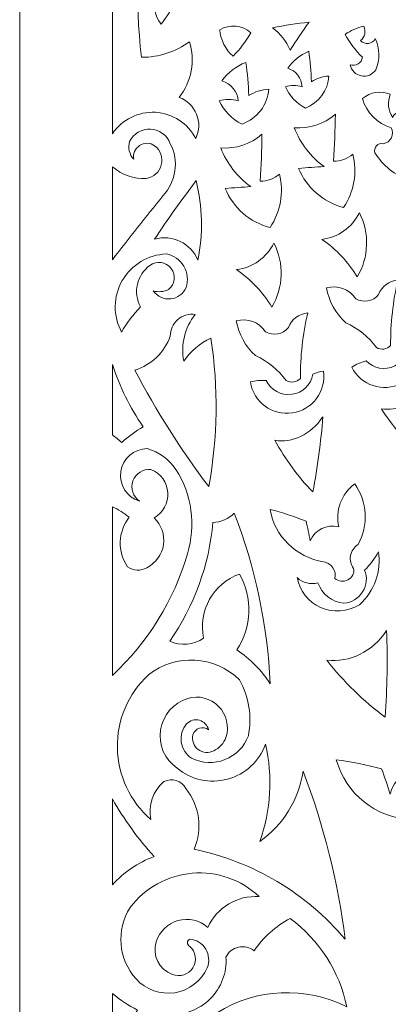
# Model space of a CAD drawing. Units: millimetres. Extents: x -33 to 52, y -115 to 132.
# Drawn here: x -33 to -4, y -59 to 18 of the extents above; entities that cross this region are included whole.
import ezdxf

# ---------------------------------------------------------------- set-up
doc = ezdxf.new("R2010")
doc.units = ezdxf.units.MM
doc.header["$MEASUREMENT"] = 0
doc.layers.add('layer 1', color=7, linetype='Continuous')

msp = doc.modelspace()

# ---------------------------------------------------------------- linework, layer by layer
at = {"layer": 'layer 1', "color": 250, "lineweight": 9}
msp.add_open_spline([(-32.6106, -115.1442), (-32.6106, -115.1442), (-32.6106, 132.0528), (-32.6106, 132.0528), (-32.6106, 132.0528), (-32.6106, 132.0528), (52.2462, 132.0528), (52.2462, 132.0528), (52.2462, 132.0528), (52.2462, 132.0528), (52.2462, -115.1442), (52.2462, -115.1442), (52.2462, -115.1442), (52.2462, -115.1442), (-32.6106, -115.1442), (-32.6106, -115.1442)], degree=3, knots=[0, 0, 0, 0, 0.2, 0.2, 0.2, 0.2, 0.4, 0.4, 0.4, 0.4, 0.6, 0.6, 0.6, 0.6, 1, 1, 1, 1], dxfattribs=at)
at = {"layer": 'layer 1', "color": 7, "lineweight": 9}
for points, knots in [([(-18.7684, 8.8641), (-18.4791, 9.463), (-18.4564, 10.1561), (-18.706, 10.7725), (-18.706, 10.7725), (-18.9557, 11.389), (-19.4545, 11.8709), (-20.0789, 12.0995), (-20.0789, 12.0995), (-19.1087, 13.3396), (-18.8032, 14.9746), (-19.2599, 16.4816), (-19.2599, 16.4816), (-20.3551, 15.6855), (-21.6736, 15.2558), (-23.0275, 15.2529), (-23.0275, 15.2529), (-23.6221, 19.7556), (-23.2594, 24.3332), (-21.9627, 28.6858), (-21.9627, 28.6858), (-22.1046, 28.9822), (-22.3777, 29.1946), (-22.7, 29.2591), (-22.7, 29.2591), (-23.5219, 28.8895), (-24.4421, 28.7977), (-25.321, 28.9978), (-25.321, 28.9978), (-25.321, 28.9978), (-25.321, 9.2348), (-25.321, 9.2348), (-25.321, 9.2348), (-24.5715, 10.3562), (-23.2852, 10.9972), (-21.9388, 10.921), (-21.9388, 10.921), (-20.5925, 10.8448), (-19.3867, 10.0627), (-18.7684, 8.8641)], [0, 0, 0, 0, 0.0909091, 0.0909091, 0.0909091, 0.0909091, 0.1818182, 0.1818182, 0.1818182, 0.1818182, 0.2727273, 0.2727273, 0.2727273, 0.2727273, 0.3636364, 0.3636364, 0.3636364, 0.3636364, 0.4545455, 0.4545455, 0.4545455, 0.4545455, 0.5454545, 0.5454545, 0.5454545, 0.5454545, 0.6363636, 0.6363636, 0.6363636, 0.6363636, 0.7272727, 0.7272727, 0.7272727, 0.7272727, 0.8181818, 0.8181818, 0.8181818, 0.8181818, 1, 1, 1, 1]), ([(-19.8332, 21.8466), (-19.9967, 20.3853), (-20.572, 19.0007), (-21.4918, 17.8533), (-21.4918, 17.8533), (-22.0397, 18.5599), (-22.1663, 19.5065), (-21.8233, 20.3322), (-21.8233, 20.3322), (-21.4802, 21.1578), (-20.7205, 21.736), (-19.8332, 21.8466)], [0, 0, 0, 0, 0.25, 0.25, 0.25, 0.25, 0.5, 0.5, 0.5, 0.5, 1, 1, 1, 1]), ([(-16.8845, 17.4029), (-16.8048, 16.6081), (-16.4327, 15.871), (-15.8402, 15.3349), (-15.8402, 15.3349), (-15.2955, 15.8839), (-14.827, 16.5037), (-14.4477, 17.1778), (-14.4477, 17.1778), (-15.1136, 17.7995), (-16.1158, 17.8923), (-16.8845, 17.4029)], [0, 0, 0, 0, 0.25, 0.25, 0.25, 0.25, 0.5, 0.5, 0.5, 0.5, 1, 1, 1, 1]), ([(-12.7277, 17.5667), (-11.7802, 17.7648), (-10.8235, 17.915), (-9.8608, 18.0174), (-9.8608, 18.0174), (-10.3768, 17.2991), (-10.8751, 16.5685), (-11.3557, 15.8262), (-11.3557, 15.8262), (-11.6531, 16.5163), (-12.126, 17.1165), (-12.7277, 17.5667)], [0, 0, 0, 0, 0.25, 0.25, 0.25, 0.25, 0.5, 0.5, 0.5, 0.5, 1, 1, 1, 1]), ([(-7.0351, 17.0549), (-6.6645, 16.3931), (-6.2026, 15.7863), (-5.6631, 15.2529), (-5.6631, 15.2529), (-5.6953, 15.0372), (-5.821, 14.8468), (-6.0064, 14.7328), (-6.0064, 14.7328), (-6.192, 14.6179), (-6.4185, 14.5913), (-6.6256, 14.6591), (-6.6256, 14.6591), (-6.5382, 14.2191), (-6.1933, 13.8757), (-5.753, 13.7904), (-5.753, 13.7904), (-5.3125, 13.705), (-4.8643, 13.8944), (-4.6188, 14.2699), (-4.6188, 14.2699), (-4.2775, 15.0567), (-4.2924, 15.9523), (-4.6597, 16.7274), (-4.6597, 16.7274), (-4.7631, 16.5205), (-4.9614, 16.3775), (-5.1903, 16.3447), (-5.1903, 16.3447), (-5.419, 16.312), (-5.6494, 16.3937), (-5.8065, 16.5633), (-5.8065, 16.5633), (-5.474, 16.837), (-5.3724, 17.3027), (-5.5607, 17.6896), (-5.5607, 17.6896), (-6.0894, 17.578), (-6.5907, 17.3621), (-7.0351, 17.0549)], [0, 0, 0, 0, 0.0909091, 0.0909091, 0.0909091, 0.0909091, 0.1818182, 0.1818182, 0.1818182, 0.1818182, 0.2727273, 0.2727273, 0.2727273, 0.2727273, 0.3636364, 0.3636364, 0.3636364, 0.3636364, 0.4545455, 0.4545455, 0.4545455, 0.4545455, 0.5454545, 0.5454545, 0.5454545, 0.5454545, 0.6363636, 0.6363636, 0.6363636, 0.6363636, 0.7272727, 0.7272727, 0.7272727, 0.7272727, 0.8181818, 0.8181818, 0.8181818, 0.8181818, 1, 1, 1, 1]), ([(-9.8814, 15.7241), (-10.552, 15.4513), (-11.1286, 14.9886), (-11.5401, 14.3928), (-11.5401, 14.3928), (-10.8967, 14.1928), (-10.4469, 13.612), (-10.4139, 12.939), (-10.4139, 12.939), (-10.8392, 13.0804), (-11.2989, 13.0804), (-11.7244, 12.939), (-11.7244, 12.939), (-11.4021, 12.2182), (-10.8468, 11.6267), (-10.1476, 11.26), (-10.1476, 11.26), (-9.0947, 11.6682), (-8.3753, 12.6514), (-8.3047, 13.7787), (-8.3047, 13.7787), (-8.7939, 13.7534), (-9.2676, 13.5977), (-9.6767, 13.3283), (-9.6767, 13.3283), (-9.7095, 14.1292), (-9.7779, 14.9286), (-9.8814, 15.7241)], [0, 0, 0, 0, 0.125, 0.125, 0.125, 0.125, 0.25, 0.25, 0.25, 0.25, 0.375, 0.375, 0.375, 0.375, 0.5, 0.5, 0.5, 0.5, 0.625, 0.625, 0.625, 0.625, 0.75, 0.75, 0.75, 0.75, 1, 1, 1, 1]), ([(-14.83, 14.8508), (-14.7121, 13.9862), (-14.6344, 13.1175), (-14.597, 12.2461), (-14.597, 12.2461), (-14.1316, 12.5393), (-13.5927, 12.7085), (-13.0361, 12.7361), (-13.0361, 12.7361), (-13.1164, 11.5106), (-13.9349, 10.4418), (-15.1329, 9.9978), (-15.1329, 9.9978), (-15.9282, 10.3967), (-16.5601, 11.0397), (-16.9267, 11.8232), (-16.9267, 11.8232), (-16.4428, 11.9769), (-15.9197, 11.9769), (-15.4357, 11.8232), (-15.4357, 11.8232), (-15.4733, 12.5548), (-15.9851, 13.1862), (-16.717, 13.4038), (-16.717, 13.4038), (-16.2488, 14.0514), (-15.593, 14.5543), (-14.83, 14.8508)], [0, 0, 0, 0, 0.125, 0.125, 0.125, 0.125, 0.25, 0.25, 0.25, 0.25, 0.375, 0.375, 0.375, 0.375, 0.5, 0.5, 0.5, 0.5, 0.625, 0.625, 0.625, 0.625, 0.75, 0.75, 0.75, 0.75, 1, 1, 1, 1]), ([(-3.4107, 9.7037), (-4.5008, 10.0383), (-5.3481, 10.9013), (-5.6631, 11.997), (-5.6631, 11.997), (-5.0574, 12.5181), (-4.2096, 12.6527), (-3.4721, 12.3453), (-3.4721, 12.3453), (-3.7124, 11.7441), (-3.6437, 11.0637), (-3.2878, 10.5228), (-3.2878, 10.5228), (-3.2198, 10.7222), (-3.0512, 10.8705), (-2.8448, 10.9126), (-2.8448, 10.9126), (-2.6384, 10.9548), (-2.4252, 10.8844), (-2.2845, 10.7275), (-2.2845, 10.7275), (-1.3856, 9.155), (-1.2795, 7.2508), (-1.9978, 5.5878), (-1.9978, 5.5878), (-3.1146, 5.9708), (-4.0632, 6.7312), (-4.6803, 7.7378), (-4.6803, 7.7378), (-4.7456, 7.9292), (-4.7012, 8.1409), (-4.5647, 8.2901), (-4.5647, 8.2901), (-4.4283, 8.4393), (-4.2214, 8.5025), (-4.025, 8.4545), (-4.025, 8.4545), (-3.7506, 8.4964), (-3.514, 8.6696), (-3.3915, 8.9186), (-3.3915, 8.9186), (-3.269, 9.1676), (-3.2762, 9.4607), (-3.4107, 9.7037)], [0, 0, 0, 0, 0.0833333, 0.0833333, 0.0833333, 0.0833333, 0.1666667, 0.1666667, 0.1666667, 0.1666667, 0.25, 0.25, 0.25, 0.25, 0.3333333, 0.3333333, 0.3333333, 0.3333333, 0.4166667, 0.4166667, 0.4166667, 0.4166667, 0.5, 0.5, 0.5, 0.5, 0.5833333, 0.5833333, 0.5833333, 0.5833333, 0.6666667, 0.6666667, 0.6666667, 0.6666667, 0.75, 0.75, 0.75, 0.75, 0.8333333, 0.8333333, 0.8333333, 0.8333333, 1, 1, 1, 1]), ([(-11.0281, 9.7037), (-10.5528, 8.4815), (-9.7352, 7.422), (-8.6733, 6.6527), (-8.6733, 6.6527), (-9.3425, 6.6094), (-10.0113, 6.5616), (-10.68, 6.5092), (-10.68, 6.5092), (-10.0592, 4.985), (-8.7525, 3.8454), (-7.158, 3.4378), (-7.158, 3.4378), (-6.3163, 4.6643), (-6.0473, 6.1955), (-6.4208, 7.6354), (-6.4208, 7.6354), (-6.8376, 7.266), (-7.3792, 7.0681), (-7.936, 7.0828), (-7.936, 7.0828), (-7.8542, 8.3096), (-7.8064, 9.539), (-7.7927, 10.7683), (-7.7927, 10.7683), (-8.6842, 9.993), (-9.8504, 9.6093), (-11.0281, 9.7037)], [0, 0, 0, 0, 0.125, 0.125, 0.125, 0.125, 0.25, 0.25, 0.25, 0.25, 0.375, 0.375, 0.375, 0.375, 0.5, 0.5, 0.5, 0.5, 0.625, 0.625, 0.625, 0.625, 0.75, 0.75, 0.75, 0.75, 1, 1, 1, 1]), ([(-25.321, -0.6751), (-24.004, 1.0085), (-22.6798, 2.6868), (-21.3485, 4.3591), (-21.3485, 4.3591), (-20.3049, 5.463), (-20.0749, 7.1068), (-20.7751, 8.4545), (-20.7751, 8.4545), (-21.0115, 9.1125), (-21.6196, 9.5639), (-22.3178, 9.5995), (-22.3178, 9.5995), (-23.0159, 9.6356), (-23.6672, 9.2487), (-23.9695, 8.6183), (-23.9695, 8.6183), (-24.118, 8.1292), (-23.9931, 7.5977), (-23.642, 7.2262), (-23.642, 7.2262), (-23.7259, 7.648), (-23.5444, 8.0787), (-23.1835, 8.3132), (-23.1835, 8.3132), (-22.8227, 8.5479), (-22.3554, 8.5388), (-22.0038, 8.2907), (-22.0038, 8.2907), (-21.5422, 7.9392), (-21.3355, 7.3461), (-21.4784, 6.7841), (-21.4784, 6.7841), (-21.6211, 6.2218), (-22.0859, 5.7992), (-22.659, 5.7107), (-22.659, 5.7107), (-23.6338, 5.6589), (-24.59, 5.9922), (-25.321, 6.6395), (-25.321, 6.6395), (-25.321, 6.6395), (-25.321, -0.6751), (-25.321, -0.6751)], [0, 0, 0, 0, 0.0833333, 0.0833333, 0.0833333, 0.0833333, 0.1666667, 0.1666667, 0.1666667, 0.1666667, 0.25, 0.25, 0.25, 0.25, 0.3333333, 0.3333333, 0.3333333, 0.3333333, 0.4166667, 0.4166667, 0.4166667, 0.4166667, 0.5, 0.5, 0.5, 0.5, 0.5833333, 0.5833333, 0.5833333, 0.5833333, 0.6666667, 0.6666667, 0.6666667, 0.6666667, 0.75, 0.75, 0.75, 0.75, 0.8333333, 0.8333333, 0.8333333, 0.8333333, 1, 1, 1, 1]), ([(-16.8027, 8.127), (-16.3272, 6.9047), (-15.5097, 5.8453), (-14.4477, 5.0758), (-14.4477, 5.0758), (-15.117, 5.0327), (-15.786, 4.985), (-16.4545, 4.9325), (-16.4545, 4.9325), (-15.8339, 3.4083), (-14.5271, 2.2687), (-12.9325, 1.8611), (-12.9325, 1.8611), (-12.0907, 3.0876), (-11.8218, 4.6188), (-12.1952, 6.0587), (-12.1952, 6.0587), (-12.612, 5.6893), (-13.1536, 5.4915), (-13.7106, 5.5058), (-13.7106, 5.5058), (-13.6287, 6.7329), (-13.5809, 7.9619), (-13.5672, 9.1916), (-13.5672, 9.1916), (-14.4588, 8.4162), (-15.6248, 8.0326), (-16.8027, 8.127)], [0, 0, 0, 0, 0.125, 0.125, 0.125, 0.125, 0.25, 0.25, 0.25, 0.25, 0.375, 0.375, 0.375, 0.375, 0.5, 0.5, 0.5, 0.5, 0.625, 0.625, 0.625, 0.625, 0.75, 0.75, 0.75, 0.75, 1, 1, 1, 1]), ([(-18.7479, 5.547), (-18.2314, 3.4952), (-18.1823, 1.354), (-18.6046, -0.7189), (-18.6046, -0.7189), (-19.1481, 0.6204), (-20.6134, 1.3354), (-22.0038, 0.9395), (-22.0038, 0.9395), (-20.9644, 2.5074), (-19.8787, 4.0439), (-18.7479, 5.547)], [0, 0, 0, 0, 0.25, 0.25, 0.25, 0.25, 0.5, 0.5, 0.5, 0.5, 1, 1, 1, 1]), ([(-8.8576, 0.9191), (-7.5843, 1.0705), (-6.4744, 1.8569), (-5.9089, 3.0078), (-5.9089, 3.0078), (-5.0895, 1.4133), (-5.1515, -0.4916), (-6.0727, -2.0296), (-6.0727, -2.0296), (-6.7761, -0.8564), (-7.7264, 0.1499), (-8.8576, 0.9191)], [0, 0, 0, 0, 0.25, 0.25, 0.25, 0.25, 0.5, 0.5, 0.5, 0.5, 1, 1, 1, 1]), ([(-15.574, -1.456), (-14.3007, -1.3045), (-13.1908, -0.5185), (-12.6255, 0.6324), (-12.6255, 0.6324), (-11.8059, -0.9621), (-11.8679, -2.8667), (-12.7893, -4.4048), (-12.7893, -4.4048), (-13.4927, -3.2315), (-14.4428, -2.2255), (-15.574, -1.456)], [0, 0, 0, 0, 0.25, 0.25, 0.25, 0.25, 0.5, 0.5, 0.5, 0.5, 1, 1, 1, 1]), ([(-22.3722, -1.1285), (-21.8462, -0.7365), (-21.1024, -0.8405), (-20.7043, -1.3623), (-20.7043, -1.3623), (-20.306, -1.8838), (-20.4015, -2.6286), (-20.9184, -3.033), (-20.9184, -3.033), (-21.2896, -3.2072), (-21.7106, -3.2431), (-22.1061, -3.1355), (-22.1061, -3.1355), (-21.7971, -3.5762), (-21.2735, -3.8155), (-20.7379, -3.7604), (-20.7379, -3.7604), (-20.2022, -3.705), (-19.7384, -3.3641), (-19.526, -2.8693), (-19.526, -2.8693), (-19.3423, -2.3115), (-19.408, -1.7018), (-19.7059, -1.1959), (-19.7059, -1.1959), (-20.004, -0.69), (-20.5054, -0.3372), (-21.0823, -0.2276), (-21.0823, -0.2276), (-22.5219, -0.2801), (-23.8324, -1.0717), (-24.5489, -2.3212), (-24.5489, -2.3212), (-25.2653, -3.571), (-25.2863, -5.1019), (-24.6042, -6.3706), (-24.6042, -6.3706), (-24.1865, -5.6516), (-23.6846, -4.9849), (-23.1095, -4.3844), (-23.1095, -4.3844), (-23.7264, -3.2694), (-23.4094, -1.8691), (-22.3722, -1.1285)], [0, 0, 0, 0, 0.0833333, 0.0833333, 0.0833333, 0.0833333, 0.1666667, 0.1666667, 0.1666667, 0.1666667, 0.25, 0.25, 0.25, 0.25, 0.3333333, 0.3333333, 0.3333333, 0.3333333, 0.4166667, 0.4166667, 0.4166667, 0.4166667, 0.5, 0.5, 0.5, 0.5, 0.5833333, 0.5833333, 0.5833333, 0.5833333, 0.6666667, 0.6666667, 0.6666667, 0.6666667, 0.75, 0.75, 0.75, 0.75, 0.8333333, 0.8333333, 0.8333333, 0.8333333, 1, 1, 1, 1]), ([(-8.489, -2.8897), (-8.3039, -3.9475), (-7.7706, -4.9136), (-6.9737, -5.6335), (-6.9737, -5.6335), (-6.016, -6.0755), (-5.185, -6.7516), (-4.5574, -7.5993), (-4.5574, -7.5993), (-4.1945, -7.8026), (-3.7401, -7.7352), (-3.4516, -7.4355), (-3.4516, -7.4355), (-3.4604, -5.699), (-3.268, -3.9676), (-2.8783, -2.2752), (-2.8783, -2.2752), (-3.5598, -2.3397), (-4.1465, -2.7836), (-4.3936, -3.4222), (-4.3936, -3.4222), (-4.8311, -3.9608), (-5.5964, -4.1002), (-6.1956, -3.7497), (-6.1956, -3.7497), (-6.6935, -2.997), (-7.619, -2.65), (-8.489, -2.8897)], [0, 0, 0, 0, 0.125, 0.125, 0.125, 0.125, 0.25, 0.25, 0.25, 0.25, 0.375, 0.375, 0.375, 0.375, 0.5, 0.5, 0.5, 0.5, 0.625, 0.625, 0.625, 0.625, 0.75, 0.75, 0.75, 0.75, 1, 1, 1, 1]), ([(-17.5807, -6.8622), (-18.4462, -7.2504), (-19.1844, -7.875), (-19.7103, -8.664), (-19.7103, -8.664), (-19.9672, -7.3629), (-19.6376, -6.0142), (-18.8093, -4.9781), (-18.8093, -4.9781), (-19.3054, -4.9116), (-19.8061, -5.0624), (-20.1829, -5.3918), (-20.1829, -5.3918), (-20.5596, -5.7217), (-20.7754, -6.1977), (-20.7751, -6.6985), (-20.7751, -6.6985), (-21.2258, -7.979), (-22.2603, -8.9678), (-23.56, -9.3602), (-23.56, -9.3602), (-21.8805, -12.5749), (-19.9353, -15.6436), (-17.7446, -18.5339), (-17.7446, -18.5339), (-17.039, -14.6797), (-16.9837, -10.7348), (-17.5807, -6.8622)], [0, 0, 0, 0, 0.125, 0.125, 0.125, 0.125, 0.25, 0.25, 0.25, 0.25, 0.375, 0.375, 0.375, 0.375, 0.5, 0.5, 0.5, 0.5, 0.625, 0.625, 0.625, 0.625, 0.75, 0.75, 0.75, 0.75, 1, 1, 1, 1]), ([(-15.5815, -5.4859), (-15.3964, -6.5441), (-14.8632, -7.5098), (-14.0662, -8.2297), (-14.0662, -8.2297), (-13.1085, -8.6721), (-12.2776, -9.3479), (-11.6499, -10.1955), (-11.6499, -10.1955), (-11.2869, -10.3988), (-10.8326, -10.3314), (-10.5441, -10.0318), (-10.5441, -10.0318), (-10.5529, -8.2953), (-10.3604, -6.5635), (-9.9708, -4.8717), (-9.9708, -4.8717), (-10.6523, -4.9359), (-11.239, -5.3799), (-11.4861, -6.018), (-11.4861, -6.018), (-11.9235, -6.5573), (-12.6889, -6.6962), (-13.288, -6.3459), (-13.288, -6.3459), (-13.7859, -5.5933), (-14.7114, -5.2462), (-15.5815, -5.4859)], [0, 0, 0, 0, 0.125, 0.125, 0.125, 0.125, 0.25, 0.25, 0.25, 0.25, 0.375, 0.375, 0.375, 0.375, 0.5, 0.5, 0.5, 0.5, 0.625, 0.625, 0.625, 0.625, 0.75, 0.75, 0.75, 0.75, 1, 1, 1, 1]), ([(-6.5078, -9.1445), (-5.7821, -10.5714), (-4.0369, -11.1398), (-2.6098, -10.4141), (-2.6098, -10.4141), (-1.1828, -9.6884), (-0.6144, -7.943), (-1.3401, -6.5162), (-1.3401, -6.5162), (-1.6007, -6.6371), (-1.8375, -6.8038), (-2.0396, -7.0081), (-2.0396, -7.0081), (-1.9232, -7.8461), (-2.3587, -8.664), (-3.119, -9.0352), (-3.119, -9.0352), (-3.8792, -9.4063), (-4.7919, -9.2467), (-5.381, -8.6396), (-5.381, -8.6396), (-5.7819, -8.7447), (-6.1627, -8.9153), (-6.5078, -9.1445)], [0, 0, 0, 0, 0.1428571, 0.1428571, 0.1428571, 0.1428571, 0.2857143, 0.2857143, 0.2857143, 0.2857143, 0.4285714, 0.4285714, 0.4285714, 0.4285714, 0.5714286, 0.5714286, 0.5714286, 0.5714286, 0.7142857, 0.7142857, 0.7142857, 0.7142857, 1, 1, 1, 1]), ([(-25.321, -8.9159), (-24.762, -10.6622), (-23.9477, -12.3164), (-22.9046, -13.8243), (-22.9046, -13.8243), (-23.4983, -14.1856), (-24.06, -14.5965), (-24.5838, -15.053), (-24.5838, -15.053), (-24.8282, -14.8542), (-25.074, -14.6574), (-25.321, -14.4625), (-25.321, -14.4625), (-25.321, -14.4625), (-25.321, -8.9159), (-25.321, -8.9159)], [0, 0, 0, 0, 0.2, 0.2, 0.2, 0.2, 0.4, 0.4, 0.4, 0.4, 0.6, 0.6, 0.6, 0.6, 1, 1, 1, 1]), ([(-14.4682, -10.3022), (-14.0683, -10.1939), (-13.6532, -10.1521), (-13.2397, -10.1793), (-13.2397, -10.1793), (-12.8725, -10.9414), (-12.0572, -11.3814), (-11.2186, -11.2699), (-11.2186, -11.2699), (-10.38, -11.158), (-9.7082, -10.5198), (-9.5538, -9.688), (-9.5538, -9.688), (-9.2975, -9.558), (-9.0201, -9.4746), (-8.7348, -9.4422), (-8.7348, -9.4422), (-8.4972, -11.0254), (-9.5882, -12.5015), (-11.1715, -12.7389), (-11.1715, -12.7389), (-12.7548, -12.9763), (-14.2308, -11.8854), (-14.4682, -10.3022)], [0, 0, 0, 0, 0.1428571, 0.1428571, 0.1428571, 0.1428571, 0.2857143, 0.2857143, 0.2857143, 0.2857143, 0.4285714, 0.4285714, 0.4285714, 0.4285714, 0.5714286, 0.5714286, 0.5714286, 0.5714286, 0.7142857, 0.7142857, 0.7142857, 0.7142857, 1, 1, 1, 1]), ([(-4.1727, -12.4202), (-3.3015, -13.7663), (-2.2858, -14.9558), (-1.1496, -15.9598), (-1.1496, -15.9598), (-0.9634, -14.1853), (-0.8652, -12.4072), (-0.8554, -10.6359), (-0.8554, -10.6359), (-1.6539, -11.925), (-2.9339, -12.6134), (-4.1727, -12.4202)], [0, 0, 0, 0, 0.25, 0.25, 0.25, 0.25, 0.5, 0.5, 0.5, 0.5, 1, 1, 1, 1]), ([(-12.5481, -14.8857), (-11.7157, -16.4219), (-10.7111, -17.7897), (-9.5588, -18.9561), (-9.5588, -18.9561), (-9.1983, -16.9871), (-8.9335, -15.0102), (-8.7659, -13.037), (-8.7659, -13.037), (-9.7523, -14.4398), (-11.2118, -15.1532), (-12.5481, -14.8857)], [0, 0, 0, 0, 0.25, 0.25, 0.25, 0.25, 0.5, 0.5, 0.5, 0.5, 1, 1, 1, 1]), ([(-19.4237, -23.8169), (-20.4825, -27.4852), (-22.5213, -30.7952), (-25.321, -33.3911), (-25.321, -33.3911), (-25.321, -33.3911), (-25.321, -20.1168), (-25.321, -20.1168), (-25.321, -20.1168), (-24.8544, -20.3447), (-24.4148, -20.6243), (-24.0104, -20.9502), (-24.0104, -20.9502), (-24.8919, -22.0829), (-24.9416, -23.6551), (-24.1333, -24.841), (-24.1333, -24.841), (-23.6887, -25.1649), (-23.095, -25.1967), (-22.618, -24.9227), (-22.618, -24.9227), (-21.9123, -24.5663), (-21.4244, -23.8882), (-21.3102, -23.1057), (-21.3102, -23.1057), (-21.1962, -22.3236), (-21.4702, -21.5346), (-22.0447, -20.991), (-22.0447, -20.991), (-21.3336, -20.5935), (-20.9141, -19.8226), (-20.9665, -19.0093), (-20.9665, -19.0093), (-21.019, -18.1964), (-21.5341, -17.4855), (-22.2904, -17.1826), (-22.2904, -17.1826), (-22.9119, -17.1265), (-23.493, -17.4968), (-23.7047, -18.0838), (-23.7047, -18.0838), (-23.9165, -18.6711), (-23.7055, -19.3271), (-23.1914, -19.6806), (-23.1914, -19.6806), (-24.1936, -19.3761), (-24.8216, -18.3838), (-24.6677, -17.3476), (-24.6677, -17.3476), (-24.514, -16.3116), (-23.6246, -15.5443), (-22.5771, -15.5443), (-22.5771, -15.5443), (-21.6596, -15.8138), (-20.8637, -16.3926), (-20.3246, -17.1826), (-20.3246, -17.1826), (-19.0673, -19.1552), (-18.738, -21.5803), (-19.4237, -23.8169)], [0, 0, 0, 0, 0.0625, 0.0625, 0.0625, 0.0625, 0.125, 0.125, 0.125, 0.125, 0.1875, 0.1875, 0.1875, 0.1875, 0.25, 0.25, 0.25, 0.25, 0.3125, 0.3125, 0.3125, 0.3125, 0.375, 0.375, 0.375, 0.375, 0.4375, 0.4375, 0.4375, 0.4375, 0.5, 0.5, 0.5, 0.5, 0.5625, 0.5625, 0.5625, 0.5625, 0.625, 0.625, 0.625, 0.625, 0.6875, 0.6875, 0.6875, 0.6875, 0.75, 0.75, 0.75, 0.75, 0.8125, 0.8125, 0.8125, 0.8125, 0.875, 0.875, 0.875, 0.875, 1, 1, 1, 1]), ([(-12.9257, -20.3262), (-12.581, -22.4293), (-10.9036, -24.0782), (-8.7191, -24.4619), (-8.7191, -24.4619), (-8.4175, -24.5131), (-8.1528, -24.6798), (-7.9857, -24.924), (-7.9857, -24.924), (-7.8187, -25.1679), (-7.7632, -25.4685), (-7.8325, -25.7567), (-7.8325, -25.7567), (-7.5597, -26.01), (-7.1426, -26.0594), (-6.8048, -25.8784), (-6.8048, -25.8784), (-6.467, -25.6971), (-6.2878, -25.3284), (-6.3631, -24.9697), (-6.3631, -24.9697), (-6.5827, -24.6846), (-6.6692, -24.3237), (-6.6023, -23.9706), (-6.6023, -23.9706), (-6.5356, -23.6171), (-6.3213, -23.3026), (-6.0093, -23.0999), (-6.0093, -23.0999), (-5.1667, -21.5637), (-5.2674, -19.7253), (-6.2713, -18.3186), (-6.2713, -18.3186), (-7.3301, -19.1283), (-7.8195, -20.4404), (-7.5286, -21.6886), (-7.5286, -21.6886), (-8.4557, -21.4606), (-9.4271, -21.9454), (-9.7772, -22.8106), (-9.7772, -22.8106), (-9.8645, -22.2846), (-9.9711, -21.7622), (-10.0967, -21.244), (-10.0967, -21.244), (-11.0212, -20.8908), (-11.9655, -20.5844), (-12.9257, -20.3262)], [0, 0, 0, 0, 0.0769231, 0.0769231, 0.0769231, 0.0769231, 0.1538462, 0.1538462, 0.1538462, 0.1538462, 0.2307692, 0.2307692, 0.2307692, 0.2307692, 0.3076923, 0.3076923, 0.3076923, 0.3076923, 0.3846154, 0.3846154, 0.3846154, 0.3846154, 0.4615385, 0.4615385, 0.4615385, 0.4615385, 0.5384615, 0.5384615, 0.5384615, 0.5384615, 0.6153846, 0.6153846, 0.6153846, 0.6153846, 0.6923077, 0.6923077, 0.6923077, 0.6923077, 0.7692308, 0.7692308, 0.7692308, 0.7692308, 0.8461538, 0.8461538, 0.8461538, 0.8461538, 1, 1, 1, 1]), ([(-15.7378, -20.6226), (-14.0839, -24.9204), (-13.1299, -29.4556), (-12.912, -34.0556), (-12.912, -34.0556), (-13.5983, -33.0013), (-14.4896, -32.0959), (-15.533, -31.3935), (-15.533, -31.3935), (-14.3654, -29.5914), (-14.2866, -27.292), (-15.3283, -25.4143), (-15.3283, -25.4143), (-17.3945, -26.1537), (-18.6, -28.3028), (-18.1541, -30.4515), (-18.1541, -30.4515), (-18.9334, -31.004), (-19.9487, -31.0978), (-20.816, -30.6973), (-20.816, -30.6973), (-18.8936, -27.9315), (-17.7224, -24.7141), (-17.4169, -21.3597), (-17.4169, -21.3597), (-16.7839, -21.3364), (-16.1835, -21.0728), (-15.7378, -20.6226)], [0, 0, 0, 0, 0.125, 0.125, 0.125, 0.125, 0.25, 0.25, 0.25, 0.25, 0.375, 0.375, 0.375, 0.375, 0.5, 0.5, 0.5, 0.5, 0.625, 0.625, 0.625, 0.625, 0.75, 0.75, 0.75, 0.75, 1, 1, 1, 1]), ([(-9.1615, -26.1044), (-8.864, -27.0033), (-8.076, -27.6292), (-7.1271, -27.7203), (-7.1271, -27.7203), (-6.5277, -27.6743), (-5.9741, -27.3357), (-5.6471, -26.8152), (-5.6471, -26.8152), (-5.3201, -26.2944), (-5.2616, -25.6585), (-5.4907, -25.115), (-5.4907, -25.115), (-5.0612, -24.6814), (-4.6938, -24.1908), (-4.4002, -23.6579), (-4.4002, -23.6579), (-4.1579, -25.1773), (-4.7219, -26.7549), (-5.8919, -27.8299), (-5.8919, -27.8299), (-6.8421, -28.3974), (-7.9837, -28.4824), (-8.9567, -28.0582), (-8.9567, -28.0582), (-9.9297, -27.6341), (-10.6141, -26.7533), (-10.7942, -25.6932), (-10.7942, -25.6932), (-10.3757, -26.1144), (-9.7549, -26.2711), (-9.1615, -26.1044)], [0, 0, 0, 0, 0.1111111, 0.1111111, 0.1111111, 0.1111111, 0.2222222, 0.2222222, 0.2222222, 0.2222222, 0.3333333, 0.3333333, 0.3333333, 0.3333333, 0.4444444, 0.4444444, 0.4444444, 0.4444444, 0.5555556, 0.5555556, 0.5555556, 0.5555556, 0.6666667, 0.6666667, 0.6666667, 0.6666667, 0.7777778, 0.7777778, 0.7777778, 0.7777778, 1, 1, 1, 1]), ([(-8.4738, -32.1867), (-6.667, -32.4189), (-4.8516, -31.5236), (-3.7693, -29.8671), (-3.7693, -29.8671), (-3.6805, -32.1303), (-3.7196, -34.4032), (-3.8863, -36.6726), (-3.8863, -36.6726), (-5.5914, -35.4033), (-7.1329, -33.896), (-8.4738, -32.1867)], [0, 0, 0, 0, 0.25, 0.25, 0.25, 0.25, 0.5, 0.5, 0.5, 0.5, 1, 1, 1, 1]), ([(-18.9936, -38.0689), (-19.0966, -38.5025), (-18.9345, -38.9555), (-18.5804, -39.2257), (-18.5804, -39.2257), (-18.2262, -39.4959), (-17.7461, -39.5322), (-17.3555, -39.3181), (-17.3555, -39.3181), (-16.9069, -39.1141), (-16.5598, -38.7373), (-16.3931, -38.2735), (-16.3931, -38.2735), (-16.1186, -37.4149), (-16.3416, -36.4748), (-16.9726, -35.831), (-16.9726, -35.831), (-17.6036, -35.187), (-18.5391, -34.9451), (-19.4032, -35.2023), (-19.4032, -35.2023), (-20.5308, -35.5532), (-21.3595, -36.5162), (-21.5381, -37.6837), (-21.5381, -37.6837), (-21.7167, -38.8511), (-21.2138, -40.0179), (-20.2427, -40.6901), (-20.2427, -40.6901), (-19.1406, -41.6115), (-17.6576, -41.9371), (-16.2709, -41.5618), (-16.2709, -41.5618), (-14.884, -41.1863), (-13.7676, -40.1577), (-13.2806, -38.8061), (-13.2806, -38.8061), (-12.7054, -41.3504), (-12.8617, -44.0054), (-13.731, -46.4644), (-13.731, -46.4644), (-11.8935, -45.1605), (-10.6662, -43.1642), (-10.3319, -40.9357), (-10.3319, -40.9357), (-8.7083, -45.1987), (-7.5948, -49.6392), (-7.0146, -54.1637), (-7.0146, -54.1637), (-10.0679, -50.5384), (-14.2504, -48.0434), (-18.8913, -47.0786), (-18.8913, -47.0786), (-18.2238, -45.4808), (-18.4747, -43.647), (-19.5466, -42.2873), (-19.5466, -42.2873), (-19.8781, -41.6699), (-20.6441, -41.4324), (-21.2666, -41.7548), (-21.2666, -41.7548), (-22.1476, -42.4763), (-22.5441, -43.6344), (-22.2904, -44.7444), (-22.2904, -44.7444), (-23.933, -43.3227), (-24.8936, -41.2697), (-24.9328, -39.0975), (-24.9328, -39.0975), (-24.9717, -36.9255), (-24.0855, -34.8391), (-22.4951, -33.3593), (-22.4951, -33.3593), (-20.3515, -31.6582), (-17.2752, -31.8255), (-15.3283, -33.7481), (-15.3283, -33.7481), (-14.5887, -35.0894), (-14.3422, -36.647), (-14.6321, -38.151), (-14.6321, -38.151), (-14.9536, -39.0068), (-15.6224, -39.6868), (-16.473, -40.0225), (-16.473, -40.0225), (-17.3237, -40.3581), (-18.2767, -40.3179), (-19.096, -39.9119), (-19.096, -39.9119), (-19.5383, -39.6298), (-19.8356, -39.169), (-19.9103, -38.6494), (-19.9103, -38.6494), (-19.9851, -38.1302), (-19.8298, -37.6042), (-19.4851, -37.209), (-19.4851, -37.209), (-19.2289, -36.9372), (-18.8437, -36.8292), (-18.4836, -36.9278), (-18.4836, -36.9278), (-18.1235, -37.0264), (-17.8471, -37.3156), (-17.765, -37.6798), (-17.765, -37.6798), (-17.9692, -37.5255), (-18.2357, -37.4794), (-18.4799, -37.5565), (-18.4799, -37.5565), (-18.7241, -37.6341), (-18.9157, -37.8248), (-18.9936, -38.0689)], [0, 0, 0, 0, 0.0344828, 0.0344828, 0.0344828, 0.0344828, 0.0689655, 0.0689655, 0.0689655, 0.0689655, 0.1034483, 0.1034483, 0.1034483, 0.1034483, 0.137931, 0.137931, 0.137931, 0.137931, 0.1724138, 0.1724138, 0.1724138, 0.1724138, 0.2068966, 0.2068966, 0.2068966, 0.2068966, 0.2413793, 0.2413793, 0.2413793, 0.2413793, 0.2758621, 0.2758621, 0.2758621, 0.2758621, 0.3103448, 0.3103448, 0.3103448, 0.3103448, 0.3448276, 0.3448276, 0.3448276, 0.3448276, 0.3793103, 0.3793103, 0.3793103, 0.3793103, 0.4137931, 0.4137931, 0.4137931, 0.4137931, 0.4482759, 0.4482759, 0.4482759, 0.4482759, 0.4827586, 0.4827586, 0.4827586, 0.4827586, 0.5172414, 0.5172414, 0.5172414, 0.5172414, 0.5517241, 0.5517241, 0.5517241, 0.5517241, 0.5862069, 0.5862069, 0.5862069, 0.5862069, 0.6206897, 0.6206897, 0.6206897, 0.6206897, 0.6551724, 0.6551724, 0.6551724, 0.6551724, 0.6896552, 0.6896552, 0.6896552, 0.6896552, 0.7241379, 0.7241379, 0.7241379, 0.7241379, 0.7586207, 0.7586207, 0.7586207, 0.7586207, 0.7931034, 0.7931034, 0.7931034, 0.7931034, 0.8275862, 0.8275862, 0.8275862, 0.8275862, 0.862069, 0.862069, 0.862069, 0.862069, 0.8965517, 0.8965517, 0.8965517, 0.8965517, 0.9310345, 0.9310345, 0.9310345, 0.9310345, 1, 1, 1, 1]), ([(-7.7219, -40.0335), (-6.5217, -40.204), (-5.3319, -40.4411), (-4.1573, -40.7434), (-4.1573, -40.7434), (-3.9135, -41.402), (-3.6917, -42.07), (-3.4925, -42.7458), (-3.4925, -42.7458), (-3.2269, -41.5472), (-2.1464, -40.7401), (-0.9912, -40.8773), (-0.9912, -40.8773), (-1.5647, -39.2883), (-1.2116, -37.4784), (-0.0847, -36.229), (-0.0847, -36.229), (1.3744, -37.9013), (1.8251, -40.2994), (1.0877, -42.465), (1.0877, -42.465), (0.7491, -42.7864), (0.5481, -43.2372), (0.5311, -43.7131), (0.5311, -43.7131), (0.514, -44.1889), (0.6829, -44.6481), (0.9978, -44.9837), (0.9978, -44.9837), (1.1528, -45.4422), (1.0034, -45.9582), (0.6301, -46.2553), (0.6301, -46.2553), (0.2565, -46.5523), (-0.2536, -46.5604), (-0.6268, -46.2757), (-0.6268, -46.2757), (-0.5956, -45.8846), (-0.7159, -45.4993), (-0.9605, -45.2081), (-0.9605, -45.2081), (-1.2049, -44.9166), (-1.553, -44.7441), (-1.9247, -44.7294), (-1.9247, -44.7294), (-4.619, -44.6086), (-6.9306, -42.7361), (-7.7219, -40.0335)], [0, 0, 0, 0, 0.0769231, 0.0769231, 0.0769231, 0.0769231, 0.1538462, 0.1538462, 0.1538462, 0.1538462, 0.2307692, 0.2307692, 0.2307692, 0.2307692, 0.3076923, 0.3076923, 0.3076923, 0.3076923, 0.3846154, 0.3846154, 0.3846154, 0.3846154, 0.4615385, 0.4615385, 0.4615385, 0.4615385, 0.5384615, 0.5384615, 0.5384615, 0.5384615, 0.6153846, 0.6153846, 0.6153846, 0.6153846, 0.6923077, 0.6923077, 0.6923077, 0.6923077, 0.7692308, 0.7692308, 0.7692308, 0.7692308, 0.8461538, 0.8461538, 0.8461538, 0.8461538, 1, 1, 1, 1]), ([(-22.0447, -47.6523), (-23.2996, -46.2634), (-24.3981, -44.7411), (-25.321, -43.1126), (-25.321, -43.1126), (-25.321, -43.1126), (-25.321, -49.8769), (-25.321, -49.8769), (-25.321, -49.8769), (-24.4212, -48.8852), (-23.2982, -48.1228), (-22.0447, -47.6523)], [0, 0, 0, 0, 0.25, 0.25, 0.25, 0.25, 0.5, 0.5, 0.5, 0.5, 1, 1, 1, 1]), ([(-19.2394, -54.7169), (-19.353, -54.6666), (-19.4263, -54.5541), (-19.4263, -54.4302), (-19.4263, -54.4302), (-19.4263, -54.3057), (-19.353, -54.1935), (-19.2394, -54.1435), (-19.2394, -54.1435), (-18.7228, -54.1928), (-18.2597, -54.483), (-17.9898, -54.9264), (-17.9898, -54.9264), (-17.7199, -55.3693), (-17.6745, -55.9141), (-17.8673, -56.3957), (-17.8673, -56.3957), (-18.3283, -57.4438), (-19.2909, -58.1854), (-20.422, -58.3635), (-20.422, -58.3635), (-21.5529, -58.5415), (-22.6968, -58.1319), (-23.4576, -57.2765), (-23.4576, -57.2765), (-24.8641, -55.7273), (-25.0571, -53.4275), (-23.9286, -51.6656), (-23.9286, -51.6656), (-22.7585, -50.111), (-20.9815, -49.1285), (-19.0427, -48.9644), (-19.0427, -48.9644), (-17.1037, -48.8003), (-15.1868, -49.4699), (-13.7719, -50.8056), (-13.7719, -50.8056), (-15.4951, -50.6869), (-17.111, -51.6497), (-17.8264, -53.2219), (-17.8264, -53.2219), (-18.4654, -52.6586), (-19.3466, -52.4582), (-20.1662, -52.69), (-20.1662, -52.69), (-20.9858, -52.922), (-21.6316, -53.5539), (-21.8809, -54.3686), (-21.8809, -54.3686), (-22.2099, -55.4238), (-21.6506, -56.5514), (-20.6113, -56.9282), (-20.6113, -56.9282), (-20.0161, -57.1655), (-19.3363, -56.9422), (-18.9985, -56.3973), (-18.9985, -56.3973), (-18.6607, -55.8529), (-18.7622, -55.1446), (-19.2394, -54.7169)], [0, 0, 0, 0, 0.0625, 0.0625, 0.0625, 0.0625, 0.125, 0.125, 0.125, 0.125, 0.1875, 0.1875, 0.1875, 0.1875, 0.25, 0.25, 0.25, 0.25, 0.3125, 0.3125, 0.3125, 0.3125, 0.375, 0.375, 0.375, 0.375, 0.4375, 0.4375, 0.4375, 0.4375, 0.5, 0.5, 0.5, 0.5, 0.5625, 0.5625, 0.5625, 0.5625, 0.625, 0.625, 0.625, 0.625, 0.6875, 0.6875, 0.6875, 0.6875, 0.75, 0.75, 0.75, 0.75, 0.8125, 0.8125, 0.8125, 0.8125, 0.875, 0.875, 0.875, 0.875, 1, 1, 1, 1]), ([(-23.3553, -59.7336), (-24.0597, -59.3743), (-24.7195, -58.9332), (-25.321, -58.4199), (-25.321, -58.4199), (-25.321, -58.4199), (-25.321, -72.9275), (-25.321, -72.9275), (-25.321, -72.9275), (-23.694, -71.2798), (-21.5274, -70.2742), (-19.2189, -70.0949), (-19.2189, -70.0949), (-21.2276, -66.6655), (-20.3063, -62.2718), (-17.0893, -59.9382), (-17.0893, -59.9382), (-14.0034, -58.0133), (-10.1354, -57.8424), (-6.8917, -59.4878), (-6.8917, -59.4878), (-7.4647, -56.6937), (-9.0558, -54.2123), (-11.3557, -52.5257), (-11.3557, -52.5257), (-12.4891, -53.1311), (-13.4588, -54.0024), (-14.1814, -55.0648), (-14.1814, -55.0648), (-14.5251, -54.7892), (-14.9752, -54.6844), (-15.4051, -54.7797), (-15.4051, -54.7797), (-15.8352, -54.8754), (-16.1985, -55.1608), (-16.3931, -55.5561), (-16.3931, -55.5561), (-16.3098, -56.7819), (-16.7635, -57.9834), (-17.636, -58.8479), (-17.636, -58.8479), (-18.5087, -59.7128), (-19.714, -60.1555), (-20.9389, -60.0611), (-20.9389, -60.0611), (-19.9699, -62.5945), (-20.7872, -65.463), (-22.9457, -67.1053), (-22.9457, -67.1053), (-24.7997, -65.0506), (-24.9703, -61.9809), (-23.3553, -59.7336)], [0, 0, 0, 0, 0.0714286, 0.0714286, 0.0714286, 0.0714286, 0.1428571, 0.1428571, 0.1428571, 0.1428571, 0.2142857, 0.2142857, 0.2142857, 0.2142857, 0.2857143, 0.2857143, 0.2857143, 0.2857143, 0.3571429, 0.3571429, 0.3571429, 0.3571429, 0.4285714, 0.4285714, 0.4285714, 0.4285714, 0.5, 0.5, 0.5, 0.5, 0.5714286, 0.5714286, 0.5714286, 0.5714286, 0.6428571, 0.6428571, 0.6428571, 0.6428571, 0.7142857, 0.7142857, 0.7142857, 0.7142857, 0.7857143, 0.7857143, 0.7857143, 0.7857143, 0.8571429, 0.8571429, 0.8571429, 0.8571429, 1, 1, 1, 1])]:
    msp.add_open_spline(points, degree=3, knots=knots, dxfattribs=at)

doc.saveas('drawing.dxf')
